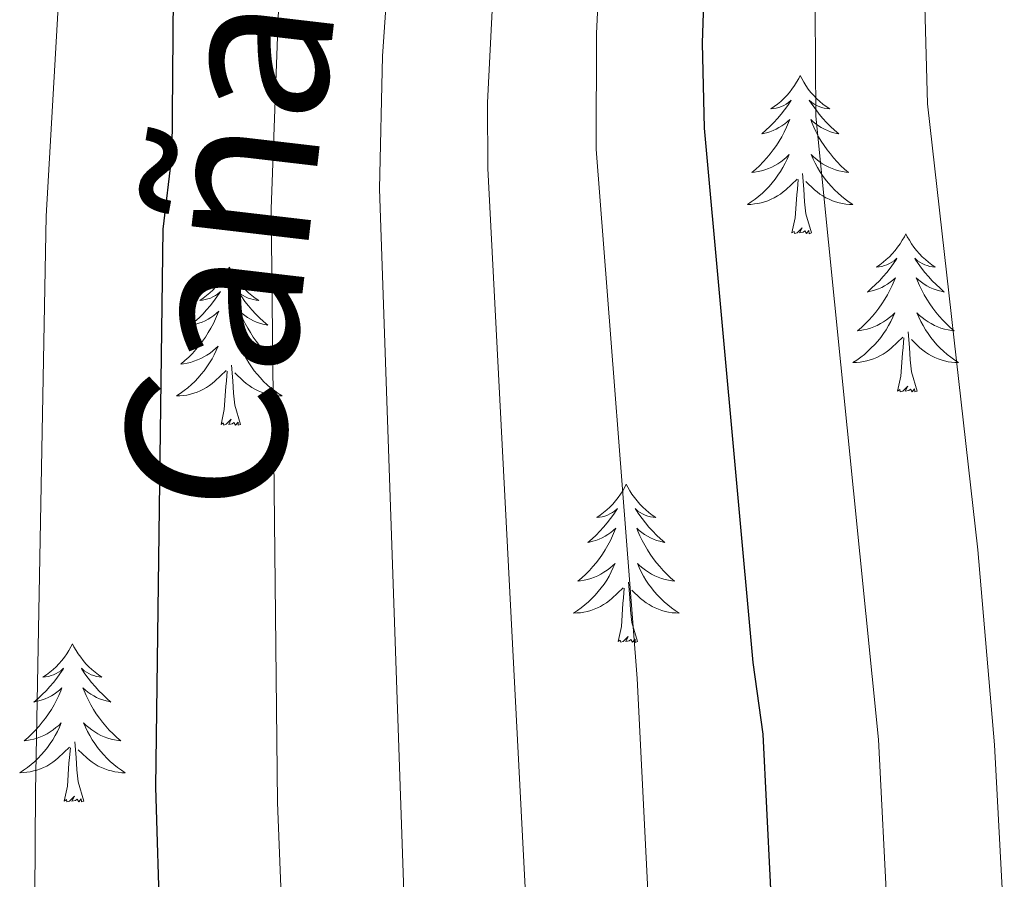
# Model space of a CAD drawing. Units: metres. Extents: x 660758 to 665282, y 4746111 to 4749186.
# Drawn here: x 663222 to 663296, y 4747124 to 4747189 of the extents above; entities that cross this region are included whole.
import ezdxf
from ezdxf.enums import TextEntityAlignment as Align

# ---------------------------------------------------------------- set-up
doc = ezdxf.new("R2010")
doc.units = ezdxf.units.M
doc.header["$MEASUREMENT"] = 0
for name, color, linetype, lineweight in [('Level 36', 19, 'Continuous', 40), ('Level 4', 36, 'Continuous', 30), ('Level 45', 7, 'Continuous', 0), ('Level 5', 36, 'Continuous', 0)]:
    doc.layers.add(name, color=color, linetype=linetype, lineweight=lineweight)
doc.styles.add('Arial', font='ARIAL.TTF', dxfattribs={"height": 0.2})

msp = doc.modelspace()

# ---------------------------------------------------------------- linework, layer by layer
at = {"layer": 'Level 36', "color": 92, "linetype": 'Continuous', "lineweight": 0}
for points in [[(663280.81, 4747184.78), (663280.7, 4747184.56), (663280.54, 4747184.29), (663280.38, 4747184.02), (663280.19, 4747183.76), (663280, 4747183.51), (663279.79, 4747183.28), (663279.57, 4747183.05), (663279.34, 4747182.83), (663279.1, 4747182.63), (663278.85, 4747182.44), (663278.59, 4747182.26), (663278.79, 4747182.29), (663278.99, 4747182.32), (663279.19, 4747182.38), (663279.39, 4747182.45), (663279.58, 4747182.53), (663279.76, 4747182.63), (663279.93, 4747182.74), (663280.14, 4747182.93), (663280.1, 4747182.87), (663279.87, 4747182.52), (663279.62, 4747182.19), (663279.37, 4747181.86), (663279.1, 4747181.55), (663278.82, 4747181.24), (663278.53, 4747180.95), (663278.22, 4747180.66), (663277.91, 4747180.39), (663278.04, 4747180.42), (663278.28, 4747180.47), (663278.52, 4747180.55), (663278.76, 4747180.63), (663278.99, 4747180.74), (663279.21, 4747180.86), (663279.43, 4747180.99), (663279.64, 4747181.13), (663279.83, 4747181.29), (663280.02, 4747181.46), (663279.93, 4747181.24), (663279.78, 4747180.88), (663279.6, 4747180.52), (663279.42, 4747180.17), (663279.22, 4747179.83), (663279.01, 4747179.5), (663278.78, 4747179.18), (663278.54, 4747178.87), (663278.29, 4747178.57), (663278.03, 4747178.27), (663277.75, 4747177.99), (663277.46, 4747177.72), (663277.17, 4747177.47), (663277.36, 4747177.49), (663277.63, 4747177.54), (663277.89, 4747177.6), (663278.15, 4747177.68), (663278.41, 4747177.77), (663278.66, 4747177.88), (663278.9, 4747178.01), (663279.13, 4747178.14), (663279.36, 4747178.29), (663279.57, 4747178.46), (663279.78, 4747178.63), (663279.97, 4747178.82), (663279.83, 4747178.49)], [(663280.81, 4747184.78), (663280.92, 4747184.56), (663281.08, 4747184.29), (663281.24, 4747184.02), (663281.42, 4747183.76), (663281.62, 4747183.51), (663281.83, 4747183.28), (663282.04, 4747183.05), (663282.28, 4747182.83), (663282.52, 4747182.63), (663282.77, 4747182.44), (663283.03, 4747182.26), (663282.83, 4747182.29), (663282.62, 4747182.32), (663282.42, 4747182.38), (663282.23, 4747182.45), (663282.04, 4747182.53), (663281.86, 4747182.63), (663281.69, 4747182.74), (663281.48, 4747182.93), (663281.52, 4747182.87), (663281.75, 4747182.52), (663282, 4747182.19), (663282.25, 4747181.86), (663282.52, 4747181.55), (663282.8, 4747181.24), (663283.09, 4747180.95), (663283.39, 4747180.66), (663283.71, 4747180.39), (663283.58, 4747180.42), (663283.34, 4747180.47), (663283.1, 4747180.55), (663282.86, 4747180.63), (663282.63, 4747180.74), (663282.4, 4747180.86), (663282.19, 4747180.99), (663281.98, 4747181.13), (663281.78, 4747181.29), (663281.6, 4747181.46), (663281.69, 4747181.24), (663281.84, 4747180.88), (663282.01, 4747180.52), (663282.2, 4747180.17), (663282.4, 4747179.83), (663282.61, 4747179.5), (663282.84, 4747179.18), (663283.08, 4747178.87), (663283.33, 4747178.57), (663283.59, 4747178.27), (663283.87, 4747177.99), (663284.15, 4747177.72), (663284.45, 4747177.47), (663284.25, 4747177.49), (663283.99, 4747177.54), (663283.72, 4747177.6), (663283.46, 4747177.68), (663283.21, 4747177.77), (663282.96, 4747177.88), (663282.72, 4747178.01), (663282.49, 4747178.14), (663282.26, 4747178.29), (663282.05, 4747178.46), (663281.84, 4747178.63), (663281.64, 4747178.82), (663281.79, 4747178.49)], [(663279.828, 4747178.491), (663279.678, 4747178.172), (663279.508, 4747177.862), (663279.318, 4747177.552), (663279.128, 4747177.262), (663278.918, 4747176.972), (663278.698, 4747176.692), (663278.458, 4747176.422), (663278.208, 4747176.172), (663277.958, 4747175.922), (663277.688, 4747175.692), (663277.408, 4747175.462), (663277.118, 4747175.253), (663276.828, 4747175.063), (663277.088, 4747175.073), (663277.358, 4747175.103), (663277.618, 4747175.142), (663277.878, 4747175.202), (663278.128, 4747175.272), (663278.378, 4747175.352), (663278.628, 4747175.462), (663278.858, 4747175.572), (663279.098, 4747175.712), (663279.318, 4747175.852), (663279.528, 4747176.012), (663279.728, 4747176.182), (663280.578, 4747176.982)], [(663281.788, 4747178.491), (663281.938, 4747178.171), (663282.108, 4747177.861), (663282.288, 4747177.551), (663282.488, 4747177.261), (663282.698, 4747176.971), (663282.918, 4747176.691), (663283.158, 4747176.421), (663283.398, 4747176.171), (663283.658, 4747175.921), (663283.927, 4747175.692), (663284.207, 4747175.462), (663284.497, 4747175.252), (663284.787, 4747175.062), (663284.517, 4747175.072), (663284.257, 4747175.102), (663283.997, 4747175.142), (663283.737, 4747175.202), (663283.477, 4747175.272), (663283.237, 4747175.352), (663282.988, 4747175.462), (663282.748, 4747175.572), (663282.518, 4747175.712), (663282.298, 4747175.852), (663282.088, 4747176.012), (663281.878, 4747176.182), (663281.228, 4747176.802)], [(663280.19, 4747172.93), (663280.44, 4747174.05), (663280.55, 4747175.79), (663280.6, 4747176.22), (663280.66, 4747176.94)], [(663281.66, 4747172.93), (663281.23, 4747174.37), (663281.14, 4747175.27), (663281.09, 4747176.22), (663280.99, 4747177.39)], [(663281.66, 4747172.93), (663281.49, 4747172.86), (663281.47, 4747173.1), (663281.28, 4747172.88), (663281.16, 4747173.08), (663281.04, 4747172.97), (663280.76, 4747172.92), (663280.96, 4747173.31), (663280.58, 4747172.93), (663280.39, 4747172.88), (663280.35, 4747173.04), (663280.19, 4747172.93)], [(663288.77, 4747172.86), (663288.66, 4747172.64), (663288.5, 4747172.37), (663288.34, 4747172.1), (663288.15, 4747171.84), (663287.96, 4747171.59), (663287.75, 4747171.36), (663287.53, 4747171.13), (663287.3, 4747170.91), (663287.06, 4747170.71), (663286.81, 4747170.52), (663286.55, 4747170.34), (663286.75, 4747170.37), (663286.95, 4747170.4), (663287.15, 4747170.46), (663287.35, 4747170.53), (663287.54, 4747170.61), (663287.72, 4747170.71), (663287.89, 4747170.82), (663288.1, 4747171.01), (663288.06, 4747170.95), (663287.83, 4747170.61), (663287.58, 4747170.27), (663287.33, 4747169.94), (663287.06, 4747169.63), (663286.78, 4747169.32), (663286.49, 4747169.03), (663286.18, 4747168.75), (663285.87, 4747168.47), (663286, 4747168.5), (663286.24, 4747168.55), (663286.48, 4747168.63), (663286.72, 4747168.72), (663286.95, 4747168.82), (663287.17, 4747168.94), (663287.39, 4747169.07), (663287.6, 4747169.21), (663287.79, 4747169.37), (663287.98, 4747169.54), (663287.89, 4747169.32), (663287.74, 4747168.96), (663287.56, 4747168.6), (663287.38, 4747168.26), (663287.18, 4747167.92), (663286.97, 4747167.59), (663286.74, 4747167.26), (663286.5, 4747166.95), (663286.25, 4747166.65), (663285.99, 4747166.36), (663285.71, 4747166.07), (663285.42, 4747165.81), (663285.13, 4747165.55), (663285.32, 4747165.57), (663285.59, 4747165.62), (663285.85, 4747165.68), (663286.11, 4747165.76), (663286.37, 4747165.85), (663286.62, 4747165.96), (663286.86, 4747166.09), (663287.09, 4747166.22), (663287.32, 4747166.37), (663287.53, 4747166.54), (663287.74, 4747166.71), (663287.93, 4747166.9), (663287.79, 4747166.57)], [(663288.77, 4747172.86), (663288.88, 4747172.64), (663289.04, 4747172.37), (663289.2, 4747172.1), (663289.38, 4747171.84), (663289.58, 4747171.59), (663289.79, 4747171.36), (663290, 4747171.13), (663290.24, 4747170.91), (663290.48, 4747170.71), (663290.73, 4747170.52), (663290.99, 4747170.34), (663290.79, 4747170.37), (663290.58, 4747170.4), (663290.38, 4747170.46), (663290.19, 4747170.53), (663290, 4747170.61), (663289.82, 4747170.71), (663289.65, 4747170.82), (663289.44, 4747171.01), (663289.48, 4747170.95), (663289.71, 4747170.61), (663289.96, 4747170.27), (663290.21, 4747169.94), (663290.48, 4747169.63), (663290.76, 4747169.32), (663291.05, 4747169.03), (663291.35, 4747168.75), (663291.67, 4747168.47), (663291.54, 4747168.5), (663291.3, 4747168.55), (663291.06, 4747168.63), (663290.82, 4747168.72), (663290.59, 4747168.82), (663290.36, 4747168.94), (663290.15, 4747169.07), (663289.94, 4747169.21), (663289.74, 4747169.37), (663289.56, 4747169.54), (663289.65, 4747169.32), (663289.8, 4747168.96), (663289.97, 4747168.6), (663290.16, 4747168.26), (663290.36, 4747167.92), (663290.57, 4747167.59), (663290.8, 4747167.26), (663291.04, 4747166.95), (663291.29, 4747166.65), (663291.55, 4747166.36), (663291.83, 4747166.07), (663292.11, 4747165.81), (663292.41, 4747165.55), (663292.21, 4747165.57), (663291.95, 4747165.62), (663291.68, 4747165.68), (663291.42, 4747165.76), (663291.17, 4747165.85), (663290.92, 4747165.96), (663290.68, 4747166.09), (663290.45, 4747166.22), (663290.22, 4747166.37), (663290.01, 4747166.54), (663289.8, 4747166.71), (663289.6, 4747166.9), (663289.75, 4747166.57)], [(663237.78, 4747170.35), (663237.67, 4747170.13), (663237.51, 4747169.86), (663237.34, 4747169.59), (663237.16, 4747169.34), (663236.97, 4747169.09), (663236.76, 4747168.85), (663236.54, 4747168.62), (663236.31, 4747168.41), (663236.07, 4747168.21), (663235.82, 4747168.01), (663235.56, 4747167.84), (663235.76, 4747167.86), (663235.96, 4747167.9), (663236.16, 4747167.95), (663236.36, 4747168.02), (663236.55, 4747168.11), (663236.73, 4747168.21), (663236.9, 4747168.32), (663237.11, 4747168.51), (663237.07, 4747168.44), (663236.84, 4747168.1), (663236.59, 4747167.76), (663236.34, 4747167.44), (663236.07, 4747167.12), (663235.79, 4747166.81), (663235.5, 4747166.52), (663235.19, 4747166.24), (663234.88, 4747165.97), (663235, 4747165.99), (663235.25, 4747166.05), (663235.49, 4747166.12), (663235.73, 4747166.21), (663235.96, 4747166.31), (663236.18, 4747166.43), (663236.4, 4747166.56), (663236.61, 4747166.71), (663236.8, 4747166.86), (663236.99, 4747167.03), (663236.9, 4747166.81), (663236.75, 4747166.45), (663236.58, 4747166.1), (663236.39, 4747165.75), (663236.19, 4747165.41), (663235.98, 4747165.08), (663235.75, 4747164.76), (663235.51, 4747164.44), (663235.26, 4747164.14), (663235, 4747163.85), (663234.72, 4747163.57), (663234.44, 4747163.3), (663234.14, 4747163.04), (663234.33, 4747163.07), (663234.6, 4747163.11), (663234.86, 4747163.17), (663235.12, 4747163.25), (663235.38, 4747163.35), (663235.63, 4747163.46), (663235.87, 4747163.58), (663236.1, 4747163.72), (663236.33, 4747163.87), (663236.54, 4747164.03), (663236.75, 4747164.21), (663236.94, 4747164.39), (663236.8, 4747164.07)], [(663237.78, 4747170.35), (663237.89, 4747170.13), (663238.04, 4747169.86), (663238.21, 4747169.59), (663238.4, 4747169.34), (663238.59, 4747169.09), (663238.8, 4747168.85), (663239.02, 4747168.62), (663239.24, 4747168.41), (663239.48, 4747168.21), (663239.74, 4747168.01), (663240, 4747167.84), (663239.8, 4747167.86), (663239.59, 4747167.9), (663239.4, 4747167.95), (663239.2, 4747168.02), (663239.01, 4747168.11), (663238.83, 4747168.21), (663238.66, 4747168.32), (663238.45, 4747168.51), (663238.49, 4747168.44), (663238.72, 4747168.1), (663238.96, 4747167.76), (663239.22, 4747167.44), (663239.49, 4747167.12), (663239.77, 4747166.81), (663240.06, 4747166.52), (663240.36, 4747166.24), (663240.68, 4747165.97), (663240.55, 4747165.99), (663240.31, 4747166.05), (663240.06, 4747166.12), (663239.83, 4747166.21), (663239.6, 4747166.31), (663239.38, 4747166.43), (663239.16, 4747166.56), (663238.95, 4747166.71), (663238.76, 4747166.86), (663238.57, 4747167.03), (663238.66, 4747166.81), (663238.81, 4747166.45), (663238.98, 4747166.1), (663239.17, 4747165.75), (663239.37, 4747165.41), (663239.58, 4747165.08), (663239.81, 4747164.76), (663240.05, 4747164.44), (663240.3, 4747164.14), (663240.56, 4747163.85), (663240.84, 4747163.57), (663241.12, 4747163.3), (663241.42, 4747163.04), (663241.22, 4747163.07), (663240.96, 4747163.11), (663240.69, 4747163.17), (663240.44, 4747163.25), (663240.18, 4747163.35), (663239.93, 4747163.46), (663239.69, 4747163.58), (663239.46, 4747163.72), (663239.23, 4747163.87), (663239.02, 4747164.03), (663238.81, 4747164.21), (663238.62, 4747164.39), (663238.76, 4747164.07)], [(663287.786, 4747166.573), (663287.636, 4747166.253), (663287.466, 4747165.943), (663287.276, 4747165.633), (663287.086, 4747165.343), (663286.876, 4747165.053), (663286.656, 4747164.773), (663286.416, 4747164.503), (663286.166, 4747164.254), (663285.916, 4747164.004), (663285.646, 4747163.774), (663285.366, 4747163.554), (663285.076, 4747163.344), (663284.786, 4747163.154), (663285.046, 4747163.154), (663285.316, 4747163.184), (663285.576, 4747163.224), (663285.836, 4747163.284), (663286.086, 4747163.354), (663286.336, 4747163.444), (663286.586, 4747163.544), (663286.816, 4747163.654), (663287.056, 4747163.794), (663287.276, 4747163.933), (663287.486, 4747164.093), (663287.686, 4747164.263), (663288.536, 4747165.063)], [(663289.746, 4747166.573), (663289.896, 4747166.253), (663290.066, 4747165.943), (663290.246, 4747165.633), (663290.446, 4747165.343), (663290.656, 4747165.053), (663290.875, 4747164.773), (663291.115, 4747164.503), (663291.355, 4747164.253), (663291.615, 4747164.003), (663291.885, 4747163.773), (663292.165, 4747163.553), (663292.455, 4747163.343), (663292.745, 4747163.153), (663292.475, 4747163.153), (663292.215, 4747163.183), (663291.955, 4747163.223), (663291.695, 4747163.283), (663291.435, 4747163.353), (663291.195, 4747163.443), (663290.945, 4747163.543), (663290.705, 4747163.653), (663290.475, 4747163.793), (663290.255, 4747163.933), (663290.045, 4747164.093), (663289.835, 4747164.263), (663289.186, 4747164.883)], [(663289.62, 4747161.01), (663289.19, 4747162.45), (663289.1, 4747163.35), (663289.05, 4747164.3), (663288.95, 4747165.47)], [(663288.15, 4747161.01), (663288.4, 4747162.13), (663288.51, 4747163.87), (663288.56, 4747164.3), (663288.62, 4747165.03)], [(663236.798, 4747164.07), (663236.648, 4747163.75), (663236.478, 4747163.43), (663236.298, 4747163.131), (663236.098, 4747162.831), (663235.888, 4747162.541), (663235.658, 4747162.271), (663235.428, 4747162.001), (663235.178, 4747161.741), (663234.928, 4747161.491), (663234.658, 4747161.261), (663234.378, 4747161.041), (663234.088, 4747160.831), (663233.798, 4747160.641), (663234.058, 4747160.651), (663234.328, 4747160.671), (663234.588, 4747160.711), (663234.848, 4747160.771), (663235.098, 4747160.841), (663235.348, 4747160.931), (663235.598, 4747161.031), (663235.838, 4747161.151), (663236.058, 4747161.281), (663236.288, 4747161.421), (663236.498, 4747161.581), (663236.698, 4747161.751), (663237.548, 4747162.551)], [(663238.758, 4747164.07), (663238.908, 4747163.75), (663239.078, 4747163.43), (663239.258, 4747163.13), (663239.458, 4747162.83), (663239.668, 4747162.54), (663239.888, 4747162.27), (663240.128, 4747162), (663240.368, 4747161.74), (663240.628, 4747161.49), (663240.898, 4747161.26), (663241.178, 4747161.04), (663241.468, 4747160.83), (663241.757, 4747160.64), (663241.488, 4747160.65), (663241.228, 4747160.67), (663240.968, 4747160.71), (663240.708, 4747160.77), (663240.458, 4747160.84), (663240.198, 4747160.93), (663239.958, 4747161.031), (663239.718, 4747161.151), (663239.488, 4747161.281), (663239.268, 4747161.421), (663239.058, 4747161.581), (663238.858, 4747161.751), (663238.198, 4747162.37)], [(663238.63, 4747158.5), (663238.2, 4747159.94), (663238.11, 4747160.85), (663238.06, 4747161.79), (663237.96, 4747162.96)], [(663237.16, 4747158.5), (663237.4, 4747159.62), (663237.52, 4747161.36), (663237.57, 4747161.79), (663237.63, 4747162.52)], [(663289.62, 4747161.01), (663289.44, 4747160.94), (663289.43, 4747161.18), (663289.24, 4747160.96), (663289.12, 4747161.16), (663289, 4747161.05), (663288.72, 4747161), (663288.92, 4747161.39), (663288.54, 4747161.01), (663288.35, 4747160.96), (663288.31, 4747161.12), (663288.15, 4747161.01)], [(663238.63, 4747158.5), (663238.46, 4747158.43), (663238.44, 4747158.67), (663238.25, 4747158.45), (663238.13, 4747158.65), (663238, 4747158.55), (663237.74, 4747158.49), (663237.93, 4747158.89), (663237.55, 4747158.51), (663237.36, 4747158.45), (663237.32, 4747158.61), (663237.16, 4747158.5)], [(663267.7, 4747153.99), (663267.59, 4747153.77), (663267.44, 4747153.5), (663267.27, 4747153.23), (663267.08, 4747152.98), (663266.89, 4747152.73), (663266.68, 4747152.49), (663266.46, 4747152.26), (663266.23, 4747152.05), (663265.99, 4747151.85), (663265.74, 4747151.65), (663265.48, 4747151.48), (663265.68, 4747151.5), (663265.88, 4747151.54), (663266.08, 4747151.59), (663266.28, 4747151.66), (663266.47, 4747151.75), (663266.65, 4747151.85), (663266.82, 4747151.96), (663267.03, 4747152.15), (663266.99, 4747152.08), (663266.76, 4747151.74), (663266.51, 4747151.4), (663266.26, 4747151.08), (663265.99, 4747150.76), (663265.71, 4747150.45), (663265.42, 4747150.16), (663265.12, 4747149.88), (663264.8, 4747149.61), (663264.93, 4747149.63), (663265.17, 4747149.69), (663265.41, 4747149.76), (663265.65, 4747149.85), (663265.88, 4747149.95), (663266.1, 4747150.07), (663266.32, 4747150.2), (663266.53, 4747150.35), (663266.72, 4747150.5), (663266.91, 4747150.67), (663266.82, 4747150.45), (663266.67, 4747150.09), (663266.5, 4747149.74), (663266.31, 4747149.39), (663266.11, 4747149.05), (663265.9, 4747148.72), (663265.67, 4747148.4), (663265.43, 4747148.08), (663265.18, 4747147.78), (663264.92, 4747147.49), (663264.64, 4747147.21), (663264.36, 4747146.94), (663264.06, 4747146.68), (663264.26, 4747146.71), (663264.52, 4747146.75), (663264.78, 4747146.81), (663265.04, 4747146.89), (663265.3, 4747146.99), (663265.55, 4747147.1), (663265.79, 4747147.22), (663266.02, 4747147.36), (663266.25, 4747147.51), (663266.46, 4747147.67), (663266.67, 4747147.85), (663266.86, 4747148.03), (663266.72, 4747147.71)], [(663267.7, 4747153.99), (663267.81, 4747153.77), (663267.97, 4747153.5), (663268.13, 4747153.23), (663268.32, 4747152.98), (663268.51, 4747152.73), (663268.72, 4747152.49), (663268.94, 4747152.26), (663269.17, 4747152.05), (663269.41, 4747151.85), (663269.66, 4747151.65), (663269.92, 4747151.48), (663269.72, 4747151.5), (663269.52, 4747151.54), (663269.32, 4747151.59), (663269.12, 4747151.66), (663268.93, 4747151.75), (663268.75, 4747151.85), (663268.58, 4747151.96), (663268.37, 4747152.15), (663268.41, 4747152.08), (663268.64, 4747151.74), (663268.89, 4747151.4), (663269.14, 4747151.08), (663269.41, 4747150.76), (663269.69, 4747150.45), (663269.98, 4747150.16), (663270.28, 4747149.88), (663270.6, 4747149.61), (663270.47, 4747149.63), (663270.23, 4747149.69), (663269.99, 4747149.76), (663269.75, 4747149.85), (663269.52, 4747149.95), (663269.3, 4747150.07), (663269.08, 4747150.2), (663268.87, 4747150.35), (663268.68, 4747150.5), (663268.49, 4747150.67), (663268.58, 4747150.45), (663268.73, 4747150.09), (663268.9, 4747149.74), (663269.09, 4747149.39), (663269.29, 4747149.05), (663269.5, 4747148.72), (663269.73, 4747148.4), (663269.97, 4747148.08), (663270.22, 4747147.78), (663270.48, 4747147.49), (663270.76, 4747147.21), (663271.04, 4747146.94), (663271.34, 4747146.68), (663271.14, 4747146.71), (663270.88, 4747146.75), (663270.62, 4747146.81), (663270.36, 4747146.89), (663270.1, 4747146.99), (663269.85, 4747147.1), (663269.61, 4747147.22), (663269.38, 4747147.36), (663269.15, 4747147.51), (663268.94, 4747147.67), (663268.73, 4747147.85), (663268.54, 4747148.03), (663268.68, 4747147.71)], [(663266.724, 4747147.71), (663266.574, 4747147.39), (663266.404, 4747147.07), (663266.224, 4747146.77), (663266.024, 4747146.47), (663265.814, 4747146.18), (663265.594, 4747145.91), (663265.354, 4747145.64), (663265.104, 4747145.38), (663264.854, 4747145.13), (663264.584, 4747144.9), (663264.304, 4747144.681), (663264.014, 4747144.471), (663263.724, 4747144.281), (663263.984, 4747144.291), (663264.254, 4747144.311), (663264.514, 4747144.351), (663264.774, 4747144.411), (663265.024, 4747144.48), (663265.274, 4747144.57), (663265.524, 4747144.67), (663265.764, 4747144.79), (663265.994, 4747144.92), (663266.214, 4747145.06), (663266.424, 4747145.22), (663266.624, 4747145.39), (663267.474, 4747146.19)], [(663268.684, 4747147.709), (663268.834, 4747147.389), (663269.004, 4747147.069), (663269.184, 4747146.769), (663269.384, 4747146.469), (663269.594, 4747146.18), (663269.814, 4747145.91), (663270.054, 4747145.64), (663270.304, 4747145.38), (663270.554, 4747145.13), (663270.824, 4747144.9), (663271.104, 4747144.68), (663271.393, 4747144.47), (663271.683, 4747144.28), (663271.423, 4747144.29), (663271.153, 4747144.31), (663270.893, 4747144.35), (663270.634, 4747144.41), (663270.384, 4747144.48), (663270.134, 4747144.57), (663269.884, 4747144.67), (663269.644, 4747144.79), (663269.414, 4747144.92), (663269.194, 4747145.06), (663268.984, 4747145.22), (663268.784, 4747145.39), (663268.124, 4747146.01)], [(663268.55, 4747142.14), (663268.12, 4747143.58), (663268.03, 4747144.49), (663267.98, 4747145.43), (663267.88, 4747146.6)], [(663267.08, 4747142.14), (663267.33, 4747143.26), (663267.44, 4747145), (663267.49, 4747145.43), (663267.55, 4747146.16)], [(663268.55, 4747142.14), (663268.38, 4747142.07), (663268.36, 4747142.31), (663268.17, 4747142.09), (663268.05, 4747142.29), (663267.93, 4747142.19), (663267.66, 4747142.13), (663267.85, 4747142.53), (663267.47, 4747142.15), (663267.28, 4747142.09), (663267.24, 4747142.25), (663267.08, 4747142.14)], [(663225.96, 4747141.97), (663225.85, 4747141.75), (663225.7, 4747141.47), (663225.53, 4747141.21), (663225.35, 4747140.95), (663225.15, 4747140.7), (663224.94, 4747140.47), (663224.73, 4747140.24), (663224.5, 4747140.02), (663224.26, 4747139.82), (663224, 4747139.63), (663223.74, 4747139.45), (663223.94, 4747139.47), (663224.15, 4747139.51), (663224.35, 4747139.57), (663224.54, 4747139.64), (663224.73, 4747139.72), (663224.91, 4747139.82), (663225.08, 4747139.93), (663225.29, 4747140.12), (663225.25, 4747140.06), (663225.02, 4747139.71), (663224.78, 4747139.38), (663224.52, 4747139.05), (663224.25, 4747138.74), (663223.97, 4747138.43), (663223.68, 4747138.14), (663223.38, 4747137.85), (663223.06, 4747137.58), (663223.19, 4747137.61), (663223.43, 4747137.66), (663223.68, 4747137.74), (663223.91, 4747137.83), (663224.14, 4747137.93), (663224.37, 4747138.05), (663224.58, 4747138.18), (663224.79, 4747138.32), (663224.99, 4747138.48), (663225.17, 4747138.65), (663225.08, 4747138.43), (663224.93, 4747138.07), (663224.76, 4747137.71), (663224.57, 4747137.37), (663224.37, 4747137.03), (663224.16, 4747136.69), (663223.93, 4747136.37), (663223.69, 4747136.06), (663223.44, 4747135.76), (663223.18, 4747135.47), (663222.9, 4747135.18), (663222.62, 4747134.91), (663222.32, 4747134.66), (663222.52, 4747134.68), (663222.78, 4747134.73), (663223.05, 4747134.79), (663223.3, 4747134.87), (663223.56, 4747134.96), (663223.81, 4747135.07), (663224.05, 4747135.19), (663224.28, 4747135.33), (663224.51, 4747135.48), (663224.72, 4747135.65), (663224.93, 4747135.82), (663225.12, 4747136.01), (663224.98, 4747135.68)], [(663225.96, 4747141.97), (663226.07, 4747141.75), (663226.23, 4747141.47), (663226.4, 4747141.21), (663226.58, 4747140.95), (663226.77, 4747140.7), (663226.98, 4747140.47), (663227.2, 4747140.24), (663227.43, 4747140.02), (663227.67, 4747139.82), (663227.92, 4747139.63), (663228.18, 4747139.45), (663227.98, 4747139.47), (663227.78, 4747139.51), (663227.58, 4747139.57), (663227.38, 4747139.64), (663227.19, 4747139.72), (663227.01, 4747139.82), (663226.84, 4747139.93), (663226.63, 4747140.12), (663226.68, 4747140.06), (663226.9, 4747139.71), (663227.15, 4747139.38), (663227.4, 4747139.05), (663227.67, 4747138.74), (663227.95, 4747138.43), (663228.24, 4747138.14), (663228.55, 4747137.85), (663228.86, 4747137.58), (663228.74, 4747137.61), (663228.49, 4747137.66), (663228.25, 4747137.74), (663228.01, 4747137.83), (663227.78, 4747137.93), (663227.56, 4747138.05), (663227.34, 4747138.18), (663227.13, 4747138.32), (663226.94, 4747138.48), (663226.75, 4747138.65), (663226.84, 4747138.43), (663226.99, 4747138.07), (663227.16, 4747137.71), (663227.35, 4747137.37), (663227.55, 4747137.03), (663227.76, 4747136.69), (663227.99, 4747136.37), (663228.23, 4747136.06), (663228.48, 4747135.76), (663228.74, 4747135.47), (663229.02, 4747135.18), (663229.3, 4747134.91), (663229.6, 4747134.66), (663229.41, 4747134.68), (663229.14, 4747134.73), (663228.88, 4747134.79), (663228.62, 4747134.87), (663228.36, 4747134.96), (663228.11, 4747135.07), (663227.87, 4747135.19), (663227.64, 4747135.33), (663227.41, 4747135.48), (663227.2, 4747135.65), (663226.99, 4747135.82), (663226.8, 4747136.01), (663226.94, 4747135.68)], [(663224.985, 4747135.678), (663224.835, 4747135.358), (663224.665, 4747135.048), (663224.485, 4747134.738), (663224.284, 4747134.448), (663224.074, 4747134.158), (663223.854, 4747133.878), (663223.614, 4747133.608), (663223.374, 4747133.348), (663223.114, 4747133.109), (663222.844, 4747132.879), (663222.564, 4747132.649), (663222.274, 4747132.449), (663221.984, 4747132.249), (663222.254, 4747132.259), (663222.514, 4747132.289), (663222.774, 4747132.329), (663223.034, 4747132.389), (663223.284, 4747132.459), (663223.544, 4747132.549), (663223.784, 4747132.649), (663224.024, 4747132.758), (663224.254, 4747132.888), (663224.474, 4747133.038), (663224.684, 4747133.198), (663224.884, 4747133.368), (663225.734, 4747134.168)], [(663226.945, 4747135.677), (663227.094, 4747135.358), (663227.264, 4747135.048), (663227.444, 4747134.738), (663227.644, 4747134.448), (663227.854, 4747134.158), (663228.084, 4747133.878), (663228.314, 4747133.608), (663228.564, 4747133.348), (663228.814, 4747133.108), (663229.084, 4747132.878), (663229.364, 4747132.648), (663229.654, 4747132.448), (663229.944, 4747132.248), (663229.684, 4747132.258), (663229.414, 4747132.288), (663229.154, 4747132.328), (663228.894, 4747132.388), (663228.644, 4747132.458), (663228.394, 4747132.548), (663228.144, 4747132.648), (663227.904, 4747132.758), (663227.684, 4747132.888), (663227.454, 4747133.038), (663227.244, 4747133.198), (663227.044, 4747133.368), (663226.384, 4747133.988)], [(663225.34, 4747130.12), (663225.59, 4747131.24), (663225.7, 4747132.98), (663225.75, 4747133.41), (663225.81, 4747134.13)], [(663226.81, 4747130.12), (663226.38, 4747131.56), (663226.29, 4747132.46), (663226.25, 4747133.41), (663226.14, 4747134.57)], [(663226.81, 4747130.12), (663226.64, 4747130.05), (663226.62, 4747130.29), (663226.43, 4747130.07), (663226.31, 4747130.27), (663226.19, 4747130.16), (663225.92, 4747130.11), (663226.11, 4747130.5), (663225.73, 4747130.12), (663225.54, 4747130.07), (663225.5, 4747130.23), (663225.34, 4747130.12)]]:
    msp.add_lwpolyline(points, dxfattribs=at)
at = {"layer": 'Level 4', "color": 36, "linetype": 'Continuous', "lineweight": 30}
for points in [[(663432.533, 4747330.97, 1425.01), (663419.042, 4747322.463, 1425.01), (663407.342, 4747318.376, 1425.01), (663395.202, 4747312.798, 1425.01), (663361.002, 4747300.016, 1425.01), (663339.412, 4747292.57, 1425.01), (663334.132, 4747290.301, 1425.01), (663324.082, 4747284.984, 1425.01), (663314.561, 4747279.406, 1425.01), (663309.921, 4747276.177, 1425.01), (663306.091, 4747272.959, 1425.01), (663297.82, 4747264.611, 1425.01), (663294.58, 4747260.813, 1425.01), (663289.338, 4747250.275, 1425.01), (663282.376, 4747232.67, 1425.01), (663278.935, 4747221.753, 1425.01), (663274.672, 4747203.677, 1425.01), (663273.771, 4747197.858, 1425.01), (663273.42, 4747187.221, 1425.01), (663273.569, 4747180.812, 1425.01), (663277.243, 4747140.55, 1425.01), (663277.982, 4747135.161, 1425.01), (663278.809, 4747118.444, 1425.01)], [(663309.9, 4747319.56, 1450.01), (663297.12, 4747310.03, 1450.01), (663291.75, 4747306.68, 1450.01), (663283.83, 4747299.91, 1450.01), (663275.57, 4747291.62, 1450.01), (663271.66, 4747288.5, 1450.01), (663266.58, 4747285.16, 1450.01), (663262.76, 4747281.93, 1450.01), (663255.06, 4747274.07, 1450.01), (663251.65, 4747269.58, 1450.01), (663249.48, 4747265.08, 1450.01), (663246.62, 4747254.92, 1450.01), (663244.21, 4747244.34, 1450.01), (663242.05, 4747231.38, 1450.01), (663240.84, 4747226.15, 1450.01), (663239.14, 4747219.17, 1450.01), (663235.82, 4747207.85, 1450.01), (663233.55, 4747190.82, 1450.01), (663233.44, 4747178.87, 1450.01), (663232.78, 4747173.21, 1450.01), (663232.22, 4747131.17, 1450.01), (663232.55, 4747120.42, 1450.01)]]:
    msp.add_polyline3d(points, dxfattribs=at)
at = {"layer": 'Level 5', "color": 36, "linetype": 'Continuous', "lineweight": 0}
for points in [[(663427.03, 4747364.27, 1440.01), (663415.11, 4747352.85, 1440.01), (663410.3, 4747348.63, 1440.01), (663405.99, 4747346.1, 1440.01), (663379.67, 4747333.98, 1440.01), (663340.87, 4747318.82, 1440.01), (663328.1, 4747313.13, 1440.01), (663299.02, 4747294.48, 1440.01), (663292.74, 4747289.13, 1440.01), (663284.47, 4747280.81, 1440.01), (663277.78, 4747275.42, 1440.01), (663273.39, 4747269.27, 1440.01), (663267.94, 4747263.48, 1440.01), (663265.42, 4747259.16, 1440.01), (663263.94, 4747255.54, 1440.01), (663260.93, 4747246.02, 1440.01), (663255.69, 4747222.7, 1440.01), (663251, 4747203.85, 1440.01), (663250.23, 4747199.36, 1440.01), (663249.33, 4747186.24, 1440.01), (663249.1, 4747176.25, 1440.01), (663251.05, 4747119.63, 1440.01)], [(663432.79, 4747357.15, 1435.01), (663418.43, 4747343.33, 1435.01), (663414.79, 4747340.55, 1435.01), (663410.34, 4747338.22, 1435.01), (663400.97, 4747334.33, 1435.01), (663387.02, 4747327.89, 1435.01), (663333.11, 4747307, 1435.01), (663328.7, 4747304.65, 1435.01), (663306.79, 4747291.18, 1435.01), (663300.94, 4747287.05, 1435.01), (663297.19, 4747283.74, 1435.01), (663288.92, 4747275.41, 1435.01), (663283.38, 4747270.55, 1435.01), (663278.71, 4747262.94, 1435.01), (663273.4, 4747256.2, 1435.01), (663271.41, 4747251.7, 1435.01), (663268.36, 4747242.18, 1435.01), (663259.71, 4747206.73, 1435.01), (663258.05, 4747198.65, 1435.01), (663257.23, 4747182.76, 1435.01), (663257.26, 4747177.77, 1435.01), (663260.3, 4747119.23, 1435.01)], [(663423.36, 4747335.36, 1430.01), (663419.18, 4747332.58, 1430.01), (663413.52, 4747329.85, 1430.01), (663404.15, 4747326.36, 1430.01), (663391.11, 4747320.35, 1430.01), (663356.35, 4747307.1, 1430.01), (663341.5, 4747301.8, 1430.01), (663333.66, 4747298.58, 1430.01), (663310.39, 4747285.13, 1430.01), (663305.42, 4747281.62, 1430.01), (663301.64, 4747278.35, 1430.01), (663288.98, 4747265.68, 1430.01), (663286.07, 4747262.143, 1430.01), (663283.49, 4747257.825, 1430.01), (663281.369, 4747253.236, 1430.01), (663276.228, 4747239.769, 1430.01), (663272.586, 4747227.462, 1430.01), (663267.113, 4747204.768, 1430.01), (663265.942, 4747197.919, 1430.01), (663265.45, 4747187.942, 1430.01), (663265.419, 4747179.233, 1430.01), (663268.513, 4747139.351, 1430.01), (663269.56, 4747118.825, 1430.01)], [(663323.17, 4747319.1, 1445.01), (663295.38, 4747300.58, 1445.01), (663288.28, 4747294.52, 1445.01), (663280.02, 4747286.22, 1445.01), (663272.18, 4747280.29, 1445.01), (663268.07, 4747275.6, 1445.01), (663261.92, 4747269.31, 1445.01), (663259.78, 4747266.56, 1445.01), (663256.66, 4747260.04, 1445.01), (663253.78, 4747250.47, 1445.01), (663248.46, 4747225.27, 1445.01), (663243.41, 4747205.85, 1445.01), (663242.38, 4747200.07, 1445.01), (663241.5, 4747189.72, 1445.01), (663240.94, 4747174.73, 1445.01), (663241.42, 4747130.01, 1445.01), (663241.84, 4747119.19, 1445.01)], [(663286.04, 4747315.66, 1455.01), (663276.42, 4747307.35, 1455.01), (663265.3, 4747296.77, 1455.01), (663260.226, 4747293.051, 1455.01), (663256.576, 4747289.632, 1455.01), (663248.295, 4747280.795, 1455.01), (663245.315, 4747276.786, 1455.01), (663242.114, 4747271.098, 1455.01), (663237.712, 4747257.911, 1455.01), (663236.242, 4747251.932, 1455.01), (663235.101, 4747246.294, 1455.01), (663232.218, 4747227.768, 1455.01), (663227.646, 4747209.492, 1455.01), (663224.973, 4747191.706, 1455.01), (663223.99, 4747174.19, 1455.01), (663223.184, 4747130.869, 1455.01), (663223.102, 4747119.031, 1455.01)], [(663424.461, 4747315.384, 1420.01), (663410.391, 4747310.177, 1420.01), (663398.521, 4747304.959, 1420.01), (663337.731, 4747281.882, 1420.01), (663333.27, 4747279.624, 1420.01), (663319.75, 4747271.747, 1420.01), (663315.39, 4747268.898, 1420.01), (663311.52, 4747265.729, 1420.01), (663301.359, 4747255.163, 1420.01), (663299.228, 4747251.304, 1420.01), (663291.556, 4747234.738, 1420.01), (663289.035, 4747228.75, 1420.01), (663285.874, 4747218.153, 1420.01), (663282.582, 4747203.516, 1420.01), (663281.891, 4747197.627, 1420.01), (663281.979, 4747181.731, 1420.01), (663286.721, 4747134.76, 1420.01), (663287.379, 4747121.392, 1420.01)], [(663430.419, 4747308.524, 1415.01), (663413.439, 4747301.988, 1415.01), (663398.959, 4747296.001, 1415.01), (663379.989, 4747289.635, 1415.01), (663370.619, 4747286.157, 1415.01), (663362.559, 4747282.289, 1415.01), (663342.619, 4747273.933, 1415.01), (663329.719, 4747267.077, 1415.01), (663320.848, 4747261.629, 1415.01), (663316.948, 4747258.51, 1415.01), (663308.127, 4747249.523, 1415.01), (663296.785, 4747227.609, 1415.01), (663294.604, 4747221.461, 1415.01), (663291.402, 4747208.294, 1415.01), (663290.361, 4747202.375, 1415.01), (663290, 4747197.386, 1415.01), (663290.398, 4747182.649, 1415.01), (663294.203, 4747149.046, 1415.01), (663295.461, 4747134.368, 1415.01), (663296.049, 4747123.051, 1415.01)]]:
    msp.add_polyline3d(points, dxfattribs=at)

# ---------------------------------------------------------------- texts
at = {"layer": 'Level 45', "linetype": 'Continuous', "lineweight": 0, "style": 'Arial'}
msp.add_text('Cañada Real', height=12, rotation=83.33438, dxfattribs=at).set_placement((663245.03, 4747150.93, 1442.74), align=Align.BOTTOM_LEFT)

doc.saveas('drawing.dxf')
